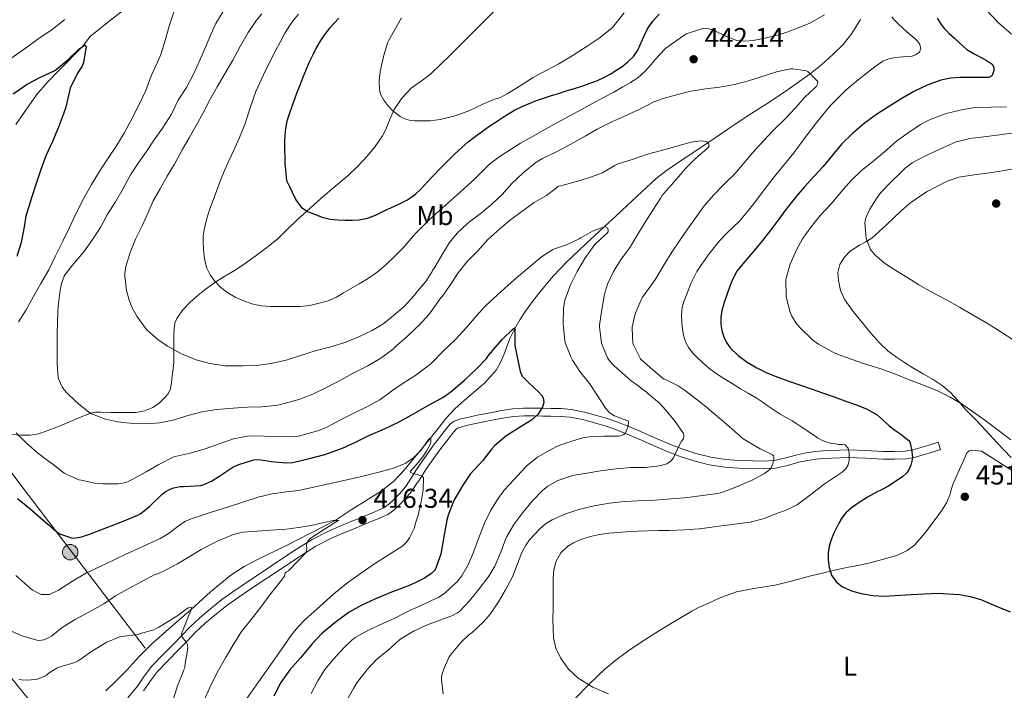
# Model space of a CAD drawing. Units: metres. Extents: x 559872 to 566759, y 4705557 to 4710245.
# Drawn here: x 560947 to 561309, y 4706431 to 4706677 of the extents above; entities that cross this region are included whole.
import ezdxf
from ezdxf.enums import TextEntityAlignment as Align

# ---------------------------------------------------------------- set-up
doc = ezdxf.new("R2010")
doc.units = ezdxf.units.M
doc.header["$MEASUREMENT"] = 0
doc.linetypes.add('DGN Style 3', pattern=[120.21534, 85.8681, -34.34724])
doc.linetypes.add('DGN Style 7', pattern=[171.7362, 77.28129, -34.34724, 25.76043, -34.34724])
for name, color, linetype, lineweight in [('Nivel 11', 7, 'Continuous', 0), ('Nivel 21', 7, 'Continuous', 0), ('Nivel 32', 7, 'Continuous', 0), ('Nivel 33', 7, 'Continuous', 0), ('Nivel 36', 7, 'Continuous', 0), ('Nivel 37', 7, 'Continuous', 0), ('Nivel 4', 7, 'Continuous', 0), ('Nivel 41', 7, 'Continuous', 0), ('Nivel 5', 7, 'Continuous', 0), ('Nivel 7', 7, 'Continuous', 0)]:
    doc.layers.add(name, color=color, linetype=linetype, lineweight=lineweight)
doc.styles.add('Style-Arial', font='txt')
doc.styles.add('Style-Arial Narrow', font='txt')

# ---------------------------------------------------------------- blocks, each defined once
blk = doc.blocks.new('5PATER')
at = {"layer": 'Nivel 7', "linetype": 'Continuous', "lineweight": 0}
h = blk.add_hatch(color=51, dxfattribs=at)
edge = h.paths.add_edge_path()
edge.add_ellipse((0, 0), major_axis=(-1.1, -1.11), ratio=0.999422, start_angle=0, end_angle=360)
blk = doc.blocks.new('5PELE')
at = {"layer": 'Nivel 32', "linetype": 'Continuous', "lineweight": 0}
h = blk.add_hatch(color=9, dxfattribs=at)
edge = h.paths.add_edge_path()
edge.add_arc((0, 0), 2.85, 0, 360)
at = {"layer": 'Nivel 32', "color": 252, "linetype": 'Continuous', "lineweight": 0}
blk.add_circle((0, 0, 0), 2.85, dxfattribs=at)

msp = doc.modelspace()

# ---------------------------------------------------------------- linework, layer by layer
at = {"layer": 'Nivel 11', "color": 142, "linetype": 'DGN Style 3', "lineweight": 13}
for points in [[(560985.68, 4706681.21, 426.2), (560979.19, 4706676.16, 425.71), (560972.81, 4706670.97, 425.24), (560971.41, 4706669.25, 425.12), (560970.09, 4706667.43, 425), (560961.42, 4706658.64, 423.84), (560957.08, 4706654.24, 423.13), (560953.1, 4706649.53, 422.49), (560945.43, 4706638.61, 421.3)], [(561255.99, 4706677.26, 443.7), (561252.81, 4706672.07, 442.86), (561249.59, 4706668.08, 442.05), (561245.88, 4706664.46, 441.29), (561241.81, 4706660.71, 440.62), (561237.49, 4706657.25, 440), (561229.91, 4706651.94, 439.04), (561222.25, 4706646.79, 438.09), (561216.06, 4706642.79, 437), (561209.88, 4706638.73, 435.99), (561204.87, 4706635.35, 435.49), (561199.86, 4706631.97, 435), (561192.28, 4706626.89, 434.34), (561184.73, 4706621.79, 433.56), (561180.91, 4706618.85, 433.03), (561175.57, 4706613.95, 432.18), (561170.33, 4706608.94, 431.34), (561166.02, 4706604.98, 430.66), (561161.7, 4706601.02, 430), (561154.85, 4706594.64, 429.08), (561148.04, 4706588.17, 428.28), (561142.88, 4706582.77, 427.7), (561138.06, 4706577.05, 427.11), (561135.37, 4706573.55, 426.65), (561132.83, 4706569.96, 426.1), (561130.79, 4706566.85, 425.54), (561128.86, 4706563.69, 425), (561127.05, 4706559.93, 424.58), (561124.87, 4706553.96, 424.03), (561123.63, 4706551.07, 423.75), (561122.04, 4706548.36, 423.45), (561117.81, 4706543.57, 422.77), (561110.46, 4706537.28, 421.71), (561106.84, 4706534.08, 421.19), (561103.58, 4706530.56, 420.7), (561100.68, 4706526.88, 420.34), (561097.78, 4706523.2, 420), (561093.03, 4706517.35, 419.13), (561092.56, 4706516.78, 419.04), (561088.22, 4706511.56, 418.25), (561084.25, 4706507.41, 417.81), (561079.75, 4706503.84, 417.34), (561074.24, 4706500.36, 416.6), (561068.71, 4706496.94, 415.85), (561065.82, 4706494.94, 415.42), (561062.85, 4706493.03, 415), (561053.85, 4706488.31, 413.98), (561044.79, 4706483.73, 413.16), (561034.5, 4706478.78, 412.43), (561029.43, 4706476.13, 412.08), (561024.54, 4706472.96, 411.69), (561017.04, 4706466.73, 410.9), (561009.92, 4706460.31, 410), (561002.65, 4706454.01, 408.94), (560995.48, 4706447.65, 407.86), (560990.85, 4706442.96, 407.31), (560986.34, 4706438.11, 406.78), (560982.51, 4706434.19, 406.14), (560978.6, 4706430.37, 405.5)]]:
    msp.add_polyline3d(points, dxfattribs=at)
at = {"layer": 'Nivel 21', "color": 7, "linetype": 'DGN Style 3', "lineweight": 0}
for points in [[(561121.24, 4706680.23, 459.51), (561117.44, 4706676.43, 458.66), (561113.61, 4706672.62, 457.94), (561109.3, 4706668.33, 457.35), (561104.97, 4706664.04, 456.89), (561101.55, 4706660.68, 456.7), (561098.09, 4706657.34, 456.47), (561094.48, 4706654.65, 456.01), (561092.56, 4706653.29, 455.72), (561090.8, 4706652.04, 455.45), (561087.35, 4706648.38, 454.69), (561084.51, 4706644.23, 453.96), (561082.45, 4706639.35, 453.7), (561081.52, 4706636.86, 453.63), (561080.32, 4706634.52, 453.43), (561077.61, 4706630.63, 452.82), (561074.59, 4706627, 452.17), (561071.19, 4706623.37, 451.36), (561067.6, 4706619.93, 450.68), (561063.06, 4706616.11, 450.18), (561058.54, 4706612.28, 449.72), (561053.62, 4706607.9, 449.16), (561048.75, 4706603.47, 448.6), (561045.37, 4706600.17, 448.21), (561041.98, 4706596.89, 447.83), (561038.23, 4706593.78, 447.34), (561034.32, 4706590.84, 446.82), (561030.22, 4706587.9, 446.64), (561026.06, 4706585.05, 446.5), (561022.33, 4706582.85, 445.84), (561018.59, 4706580.6, 445.09), (561015.48, 4706578.27, 445.08), (561012.49, 4706575.83, 444.9), (561009.56, 4706573.27, 443.78), (561006.88, 4706570.54, 442.58), (561004.68, 4706567.37, 441.65), (561003.96, 4706565.58, 441.22), (561003.66, 4706563.69, 440.84), (561003.58, 4706560.63, 440.55), (561003.55, 4706557.58, 440.25), (561003.56, 4706554.48, 439.56), (561003.51, 4706551.39, 438.87), (561003.27, 4706548.82, 438.4), (561002.94, 4706546.25, 437.96), (561002.64, 4706543.83, 437.65), (561002.28, 4706541.42, 437.33), (561001.48, 4706539.66, 436.91), (561000.15, 4706538.12, 436.49), (560998.12, 4706536.18, 436.04), (560995.79, 4706534.63, 435.61), (560992.8, 4706533.36, 435.07), (560989.67, 4706532.79, 434.53), (560985.04, 4706532.77, 433.98), (560980.41, 4706532.78, 433.62), (560976.56, 4706532.91, 433.64), (560974.63, 4706532.84, 433.69), (560972.73, 4706532.43, 433.59), (560969.5, 4706531.14, 432.84), (560966.39, 4706529.79, 431.99), (560963.48, 4706528.58, 431.69), (560960.57, 4706527.37, 431.39), (560957.25, 4706526.06, 431.06), (560953.9, 4706524.92, 430.72), (560950.66, 4706524.39, 430.41), (560947.37, 4706524.39, 430.1), (560943.59, 4706524.69, 429.72)], [(561285.41, 4706519.1, 450.89), (561282.04, 4706518.06, 450.21), (561278.64, 4706517.01, 449.53), (561275.82, 4706516.22, 449.28), (561272.78, 4706515.69, 449.25), (561268.46, 4706515.52, 449.18), (561264.29, 4706515.62, 449.09), (561257.79, 4706515.95, 448.41), (561251.46, 4706516.16, 447.24), (561248.4, 4706516.08, 446.39), (561245.28, 4706515.92, 445.53), (561242.44, 4706515.76, 445.2), (561239.72, 4706515.54, 444.87), (561236.51, 4706515.05, 443.82), (561233.31, 4706514.41, 442.76), (561229.21, 4706513.3, 441.92), (561224.72, 4706512.26, 441.27), (561220.38, 4706512.02, 441), (561216.26, 4706512.1, 440.66), (561211.26, 4706512.25, 439.6), (561206.18, 4706512.61, 438.53), (561200.41, 4706513.47, 437.64), (561194.69, 4706514.91, 436.74), (561189.68, 4706516.55, 435.84), (561184.88, 4706518.41, 434.81), (561180.11, 4706520.51, 433.33), (561175.43, 4706522.57, 431.81), (561170.41, 4706524.67, 430.53), (561165.39, 4706526.67, 429.25), (561162.07, 4706527.81, 428.28), (561158.62, 4706528.81, 427.41), (561153.92, 4706530.12, 426.82), (561149.26, 4706531.03, 426.39), (561145.77, 4706531.31, 425.96), (561142.14, 4706531.41, 425.49), (561139.17, 4706531.45, 424.78), (561136.19, 4706531.47, 424.07), (561132.23, 4706531.48, 423.67), (561128.42, 4706531.29, 423.3), (561124.49, 4706530.69, 422.64), (561120.43, 4706529.88, 422.09), (561116.27, 4706529.04, 421.87), (561112.13, 4706528.17, 421.69), (561109.82, 4706527.62, 421.52), (561107.89, 4706526.95, 421.37), (561107.2, 4706526.48, 421.32), (561106.45, 4706525.65, 421.29), (561101.31, 4706519, 420.99), (561096.45, 4706512.2, 420.57), (561093.82, 4706508.03, 420.13), (561092.56, 4706506.1, 419.86), (561090.98, 4706503.67, 419.53), (561088.65, 4706500.94, 419.06), (561086.22, 4706498.53, 418.58), (561084.43, 4706496.77, 418.32), (561082.18, 4706495.2, 418.09), (561078.6, 4706493.62, 417.94), (561075.27, 4706492.25, 417.75), (561072.36, 4706491.05, 417.22), (561069.44, 4706489.85, 416.69), (561065.46, 4706488.2, 416.17), (561061.57, 4706486.54, 415.65), (561055.78, 4706483.56, 414.83), (561050.19, 4706480.05, 414.05), (561044.08, 4706476.02, 413.44), (561037.95, 4706471.95, 412.93), (561032.54, 4706468.34, 412.42), (561027.19, 4706464.75, 411.91), (561022.92, 4706461.65, 411.51), (561018.79, 4706458.35, 411.11), (561015, 4706455.15, 410.67), (561011.43, 4706451.79, 410.23), (561008.4, 4706448.63, 409.93), (561005.32, 4706445.41, 409.67), (561001.32, 4706441.35, 409.38), (560997.5, 4706437.43, 409.09), (560995, 4706434.08, 408.82), (560992.45, 4706430.38, 408.47)]]:
    msp.add_polyline3d(points, dxfattribs=at)
at = {"layer": 'Nivel 21', "color": 7, "linetype": 'Continuous', "lineweight": 0}
msp.add_polyline3d([(560986.67, 4706427.82, 407.28), (560990.18, 4706432.09, 408.47), (560992.69, 4706435.73, 408.82), (560995.34, 4706439.27, 409.09), (560999.29, 4706443.34, 409.38), (561003.29, 4706447.39, 409.67), (561006.35, 4706450.6, 409.93), (561009.43, 4706453.8, 410.23), (561013.11, 4706457.27, 410.67), (561016.98, 4706460.54, 411.11), (561021.2, 4706463.91, 411.51), (561025.56, 4706467.08, 411.91), (561030.96, 4706470.7, 412.42), (561036.38, 4706474.31, 412.93), (561042.51, 4706478.38, 413.44), (561048.65, 4706482.44, 414.05), (561054.37, 4706486.03, 414.83), (561060.36, 4706489.11, 415.65), (561064.36, 4706490.82, 416.17), (561068.36, 4706492.47, 416.69), (561071.27, 4706493.67, 417.22), (561074.18, 4706494.87, 417.75), (561077.48, 4706496.23, 417.94), (561080.78, 4706497.69, 418.09), (561082.61, 4706498.97, 418.32), (561084.23, 4706500.55, 418.58), (561086.57, 4706502.87, 419.06), (561088.7, 4706505.37, 419.53), (561091.42, 4706509.56, 420.13), (561092.56, 4706511.36, 420.32), (561094.09, 4706513.78, 420.57), (561099.04, 4706520.69, 420.99), (561104.27, 4706527.46, 421.29), (561105.32, 4706528.63, 421.32), (561106.6, 4706529.51, 421.37), (561109.03, 4706530.35, 421.52), (561111.51, 4706530.94, 421.69), (561115.69, 4706531.82, 421.87), (561119.87, 4706532.66, 422.09), (561124, 4706533.49, 422.64), (561128.14, 4706534.12, 423.3), (561132.16, 4706534.32, 423.67), (561136.2, 4706534.31, 424.07), (561139.2, 4706534.29, 424.78), (561142.2, 4706534.25, 425.49), (561145.92, 4706534.15, 425.96), (561149.64, 4706533.85, 426.39), (561154.57, 4706532.88, 426.82), (561159.4, 4706531.54, 427.41), (561162.92, 4706530.51, 428.28), (561166.38, 4706529.33, 429.25), (561171.49, 4706527.29, 430.53), (561176.55, 4706525.17, 431.81), (561181.26, 4706523.1, 433.33), (561185.96, 4706521.03, 434.81), (561190.64, 4706519.22, 435.84), (561195.48, 4706517.64, 436.74), (561200.97, 4706516.26, 437.64), (561206.49, 4706515.43, 438.53), (561211.4, 4706515.09, 439.6), (561216.33, 4706514.93, 440.66), (561220.33, 4706514.86, 441), (561224.31, 4706515.08, 441.27), (561228.52, 4706516.05, 441.92), (561232.67, 4706517.17, 442.76), (561236.02, 4706517.85, 443.82), (561239.39, 4706518.36, 444.87), (561242.25, 4706518.59, 445.2), (561245.13, 4706518.76, 445.53), (561248.29, 4706518.91, 446.39), (561251.47, 4706519, 447.24), (561257.91, 4706518.78, 448.41), (561264.39, 4706518.45, 449.09), (561268.43, 4706518.36, 449.18), (561272.47, 4706518.52, 449.25), (561275.19, 4706518.99, 449.28), (561277.83, 4706519.73, 449.53), (561281.2, 4706520.77, 450.21), (561284.57, 4706521.81, 450.89), (561285.41, 4706519.1, 450.89)], dxfattribs=at)
at = {"layer": 'Nivel 32', "color": 6, "linetype": 'DGN Style 7', "lineweight": 0}
msp.add_polyline3d([(560196.44, 4707873.05, 427.56), (560215.36, 4707770.61, 428.43), (560243.21, 4707600.85, 439.44), (560265.14, 4707503.27, 443.47), (560283.73, 4707373.71, 433.19), (560376.2, 4707251.4, 438.82), (560469.9, 4707130.54, 432.71), (560580.62, 4706984.48, 432.51), (560679.13, 4706863.29, 420.77), (560768.29, 4706742.91, 434.49), (560867, 4706613.57, 424.62), (560946.23, 4706507.51, 426.38), (561033.27, 4706393.26, 424.12), (561100.66, 4706303.85, 425.21), (561189.44, 4706186.3, 422.52), (561275.43, 4706069.02, 421.21), (561366.1, 4705956.35, 416.64), (561469.13, 4705817.63, 416.82), (561653.85, 4705572.46, 411.32)], dxfattribs=at)
at = {"layer": 'Nivel 33', "color": 7, "linetype": 'Continuous', "lineweight": 0}
msp.add_polyline3d([(560199.62, 4707873.08, 428.26), (560202.39, 4707690.71, 414.21), (560205.24, 4707418.14, 420.97), (560267.35, 4707113.11, 417.42), (560390.57, 4706927.75, 418.76), (560780.72, 4706637.17, 418.98), (561068.64, 4706280.29, 404.74), (561373.77, 4705651.8, 402.71), (561491.91, 4705571.04, 405.41)], dxfattribs=at)
at = {"layer": 'Nivel 36', "color": 92, "linetype": 'Continuous', "lineweight": 0}
for points in [[(561312.91, 4706622.45, 462.81), (561308.19, 4706621.61, 462.66), (561303.45, 4706620.93, 462.53), (561297.78, 4706620.17, 462.19), (561292.11, 4706619.33, 461.85), (561287.86, 4706617.87, 461.84), (561283.82, 4706615.75, 461.88), (561280.5, 4706613.97, 461.78), (561277.32, 4706611.99, 461.57), (561274.04, 4706609.55, 461.03), (561270.94, 4706606.89, 460.47), (561268.28, 4706604.38, 460.3), (561265.63, 4706601.88, 460.12), (561262.91, 4706599.32, 459.72), (561260.14, 4706596.87, 459.32), (561257.96, 4706595.51, 459.22), (561255.66, 4706594.29, 459.09), (561253.93, 4706593.21, 458.77), (561252.25, 4706592.05, 458.42), (561250.06, 4706589.92, 458.05), (561248.44, 4706587.21, 457.77), (561247.72, 4706584.24, 457.61), (561247.88, 4706581.27, 457.45), (561248.65, 4706577.64, 457.19), (561250.19, 4706574.21, 456.93), (561253.29, 4706569.9, 456.6), (561256.57, 4706565.83, 456.29), (561259.8, 4706561.95, 456.29), (561263.16, 4706558.18, 456.33), (561266.03, 4706555.45, 456.02), (561269.18, 4706553.06, 455.73), (561272.22, 4706551.1, 455.69), (561275.29, 4706549.21, 455.65), (561278.99, 4706547.01, 455.44), (561282.7, 4706544.82, 455.25), (561286.05, 4706542.63, 455.26), (561289.11, 4706540.07, 455.29), (561292.02, 4706536.86, 455.2), (561294.87, 4706533.62, 455.14), (561297.81, 4706530.61, 455.18), (561300.73, 4706527.59, 455.22), (561306.05, 4706521.87, 455.28), (561311.37, 4706516.15, 455.32)], [(561150.82, 4706427.29, 444.92), (561156.37, 4706432.98, 445.16), (561162.18, 4706438.41, 445.4), (561166.66, 4706442.11, 446.1), (561171.34, 4706445.53, 446.79), (561176.69, 4706449.08, 447.38), (561182.12, 4706452.53, 447.78), (561188, 4706456.16, 447.81), (561193.96, 4706459.67, 447.83), (561196.46, 4706460.97, 447.94), (561199.02, 4706462.18, 448.04), (561204.62, 4706464.73, 448.17), (561210.39, 4706466.84, 448.31), (561217.53, 4706468.09, 448.51), (561224.68, 4706469.19, 448.76), (561230.94, 4706470.85, 449.06), (561237.21, 4706472.49, 449.37), (561242.04, 4706473.69, 449.56), (561246.87, 4706474.85, 449.75), (561251.64, 4706475.82, 449.96), (561256.42, 4706476.74, 450.17), (561260.86, 4706477.81, 450.32), (561265.27, 4706478.98, 450.49), (561269.32, 4706480.19, 450.9), (561273.19, 4706481.93, 451.38), (561275.93, 4706484.05, 451.65), (561278.23, 4706486.63, 451.89), (561280.08, 4706488.93, 452.07), (561281.88, 4706491.25, 452.21), (561283.85, 4706493.89, 452.28), (561285.78, 4706496.57, 452.34), (561287.59, 4706499.51, 452.49), (561288.97, 4706502.68, 452.61), (561289.05, 4706503.43, 452.63), (561290, 4706506.3, 452.69), (561291.13, 4706509.11, 452.74), (561292.38, 4706511.76, 452.72), (561293.64, 4706514.41, 452.69), (561294.3, 4706516.16, 452.85), (561295.08, 4706517.91, 453.05), (561295.89, 4706518.58, 453.06), (561296.91, 4706518.87, 453.08), (561300.54, 4706518.52, 453.56), (561304.36, 4706516.1, 453.7), (561308.17, 4706513.67, 453.85), (561312.25, 4706511.04, 454.05)]]:
    msp.add_polyline3d(points, dxfattribs=at)
at = {"layer": 'Nivel 4', "color": 30, "linetype": 'Continuous', "lineweight": 30, "flags": 128}
for points, elevation in [([(561064.19, 4706677.73), (561062.5, 4706675.92), (561060.83, 4706674.09), (561059.08, 4706671.91), (561057.53, 4706669.58), (561055.93, 4706666.88), (561054.49, 4706664.09), (561053.23, 4706661.39), (561052.06, 4706658.65), (561050.89, 4706655.73), (561049.74, 4706652.8), (561048.82, 4706650.39), (561047.9, 4706647.98), (561046.89, 4706645.23), (561045.93, 4706642.46), (561045.14, 4706639.86), (561044.59, 4706637.2), (561044.3, 4706634.74), (561044.24, 4706632.27), (561044.28, 4706629.36), (561044.33, 4706626.45), (561044.36, 4706624.44), (561045.03, 4706618.01), (561046.02, 4706615.89), (561047, 4706613.77), (561048.45, 4706610.91), (561050.39, 4706608.29), (561052.68, 4706606.69), (561055.27, 4706605.65), (561058.13, 4706604.59), (561061.07, 4706603.87), (561063.78, 4706603.62), (561066.49, 4706603.52), (561069.1, 4706603.47), (561071.71, 4706603.61), (561074.79, 4706604.24), (561077.74, 4706605.36), (561080.69, 4706606.73), (561083.63, 4706608.12), (561086.54, 4706609.51), (561089.43, 4706610.94), (561092.09, 4706612.75), (561092.56, 4706613.2), (561094.43, 4706614.99), (561096.7, 4706617.47), (561098.97, 4706619.93), (561101.42, 4706622.46), (561103.9, 4706624.97), (561106.61, 4706627.6), (561109.39, 4706630.16), (561111.79, 4706632.24), (561114.28, 4706634.22), (561116.99, 4706636.2), (561119.74, 4706638.12), (561122.73, 4706640.16), (561125.76, 4706642.14), (561128.74, 4706643.9), (561131.85, 4706645.4), (561136.91, 4706647.43), (561142.04, 4706649.21), (561144.91, 4706650.12), (561147.79, 4706651.02), (561150.87, 4706651.94), (561153.95, 4706652.86), (561156.63, 4706653.81), (561159.26, 4706654.89), (561161.64, 4706655.99), (561163.96, 4706657.21), (561166.11, 4706658.52), (561168.2, 4706659.93), (561170.52, 4706661.65), (561172.6, 4706663.64), (561174.18, 4706666.01), (561175.84, 4706669.98), (561177.69, 4706673.85), (561179.64, 4706676.64), (561182, 4706679.18)], 450), ([(561284.19, 4706677.77), (561285.36, 4706675.75), (561286.78, 4706673.91), (561288.63, 4706672.13), (561290.52, 4706670.39), (561292.77, 4706668.29), (561295.1, 4706666.28), (561297.81, 4706664.66), (561300.65, 4706663.23), (561302.57, 4706662.09), (561304.41, 4706660.89), (561305.04, 4706659.72), (561305.03, 4706658.49), (561304.39, 4706656.74), (561303.84, 4706656.16), (561303.18, 4706655.95), (561300.74, 4706655.95), (561298.3, 4706655.95), (561295.44, 4706655.95), (561292.59, 4706655.95), (561289.03, 4706655.69), (561285.52, 4706654.95), (561280.53, 4706653.18), (561275.8, 4706650.86), (561271.16, 4706648.23), (561266.64, 4706645.45), (561261.94, 4706642.3), (561257.37, 4706638.97), (561253.02, 4706635.41), (561249.02, 4706631.47), (561245.66, 4706627.35), (561242.32, 4706623.24), (561238.88, 4706619.5), (561235.45, 4706615.75), (561232.9, 4706612.86), (561230.46, 4706609.88), (561228.23, 4706606.87), (561226.03, 4706603.83), (561223.04, 4706599.89), (561220.03, 4706595.96), (561216.38, 4706591.67), (561212.68, 4706587.42), (561210.57, 4706584.67), (561208.91, 4706581.66), (561207.86, 4706578.85), (561206.89, 4706576.03), (561205.91, 4706573.14), (561204.99, 4706570.23), (561204.6, 4706567.72), (561204.68, 4706565.16), (561205.05, 4706562.84), (561205.77, 4706560.55), (561206.77, 4706558.44), (561208.12, 4706556.54), (561211.04, 4706553.65), (561214.31, 4706551.26), (561217.87, 4706549.16), (561221.56, 4706547.37), (561225.56, 4706545.75), (561229.59, 4706544.25), (561233.92, 4706542.79), (561238.25, 4706541.31)], 450), ([(560944.49, 4706649.91), (560949.6, 4706653.47), (560954.56, 4706656.12), (560959.6, 4706658.39), (560960.3, 4706658.91), (560964.73, 4706662.59), (560968.49, 4706666.27), (560970.16, 4706667.48), (560971, 4706667.9), (560971.31, 4706667.11), (560971.26, 4706666.52), (560970.38, 4706661.42), (560969.82, 4706660.09), (560968.43, 4706657.88), (560965.47, 4706652.12), (560965.16, 4706650.89), (560963.88, 4706645.07), (560963.02, 4706642.62), (560961.21, 4706637.69), (560958.97, 4706632.44), (560956.51, 4706627.19), (560954.52, 4706621.77), (560952.84, 4706616.6), (560951.18, 4706611.72), (560949.18, 4706604.95), (560948.54, 4706601.08), (560947.4, 4706595.29), (560945.8, 4706590.09)], 425), ([(561047.77, 4706514.44), (561052.98, 4706515.66), (561059.02, 4706517.32), (561065.51, 4706519.66), (561070.14, 4706521.74), (561075.27, 4706524.25), (561081, 4706526.78), (561086.09, 4706529.24), (561090.75, 4706531.74), (561092.56, 4706532.77), (561097.48, 4706535.58), (561102.47, 4706538.22), (561105.56, 4706540.41), (561110.55, 4706544.79), (561114.68, 4706548.7), (561118.47, 4706552.62), (561119.85, 4706554.52), (561120.28, 4706554.87), (561120.94, 4706555.82), (561124.31, 4706559.61), (561128.28, 4706563.48), (561128.86, 4706563.82), (561128.87, 4706562.97), (561128.87, 4706557.42), (561129.87, 4706552.63), (561130.87, 4706547.85), (561131.67, 4706546.06), (561133.79, 4706543.84), (561136.09, 4706541.74), (561137.47, 4706540.41), (561138.84, 4706539.05), (561139.38, 4706538.09), (561139.59, 4706536.36), (561139.13, 4706534.74), (561137.36, 4706532.03), (561134.99, 4706529.86), (561130.27, 4706526.94), (561125.56, 4706524.01), (561121.4, 4706520.52), (561120.43, 4706519.43), (561117.1, 4706515.03), (561112.54, 4706510.06), (561109.77, 4706506.04), (561106.49, 4706500.33), (561104.41, 4706495.03), (561103.96, 4706493.1), (561102.95, 4706487.74), (561101.67, 4706480.6), (561099.66, 4706474.87), (561098.25, 4706473.53), (561095.45, 4706471.64), (561092.56, 4706470.22), (561090.94, 4706469.42), (561089.4, 4706468.92), (561082.94, 4706466.43), (561077.48, 4706464.04), (561072.62, 4706461.91), (561068.02, 4706459.31), (561062.89, 4706455.48), (561057.85, 4706451.37), (561054.39, 4706447.67), (561050.18, 4706442.52), (561046.23, 4706438.11), (561042.95, 4706433.48), (561040.31, 4706428.36)], 425), ([(561238.25, 4706541.31), (561242.08, 4706539.95), (561245.91, 4706538.6), (561250.25, 4706537.08), (561254.58, 4706535.56), (561258.48, 4706533.98), (561262.17, 4706531.91), (561264.38, 4706529.89), (561266.52, 4706527.8), (561268.66, 4706526.28), (561270.79, 4706524.75), (561272.27, 4706523.59), (561273.74, 4706522.41), (561274.18, 4706522.01), (561274.36, 4706521.12), (561274.52, 4706520.23), (561274.71, 4706519.23), (561274.9, 4706518.22), (561275.03, 4706517.26), (561275.06, 4706516.3), (561274.93, 4706514.84), (561274.54, 4706513.4), (561273.91, 4706511.86), (561272.97, 4706510.55), (561271.46, 4706509.1), (561266.1, 4706505.53), (561263.96, 4706504.47), (561261.82, 4706503.42), (561258.61, 4706501.59), (561255.5, 4706499.58), (561253.02, 4706497.91), (561250.71, 4706495.99), (561249.2, 4706494.15), (561248.01, 4706492.09), (561247.02, 4706490.12), (561246.1, 4706488.11), (561245.21, 4706485.87), (561244.47, 4706483.58), (561244.14, 4706481.1), (561244.17, 4706478.6), (561244.42, 4706475.77), (561245.29, 4706472.97), (561247.02, 4706470.5), (561249.43, 4706468.68), (561252.74, 4706467.09), (561256.2, 4706466.12), (561260.52, 4706465.48), (561264.84, 4706465.19), (561274.62, 4706465.77), (561284.41, 4706466.31), (561292.4, 4706465.77), (561296.36, 4706465.07), (561300.26, 4706463.93), (561305.67, 4706461.67), (561311, 4706459.4)], 450), ([(560946.14, 4706501.11), (560950.65, 4706497.37), (560955.48, 4706493.19), (560961.19, 4706488.38), (560961.86, 4706487.98), (560966.33, 4706486.51), (560967.64, 4706486.6), (560969.64, 4706487), (560972.55, 4706487.98), (560978.98, 4706490.43), (560984.12, 4706492.41), (560990.34, 4706494.94), (560991.38, 4706495.58), (560994.73, 4706498.27), (560999.29, 4706502.75), (561000.36, 4706503.56), (561002.2, 4706504.55), (561003.61, 4706505.05), (561005.78, 4706505.48), (561007.16, 4706505.55), (561013.51, 4706505.95), (561014.55, 4706506.23), (561017.45, 4706507.48), (561020.06, 4706509.21), (561025.19, 4706512.65), (561027.43, 4706513.67), (561033, 4706515.27), (561034.41, 4706515.4), (561036.52, 4706515.24), (561039.29, 4706514.68), (561044.81, 4706514.2), (561047.16, 4706514.3), (561047.77, 4706514.44)], 425)]:
    msp.add_lwpolyline(points, dxfattribs=dict(at, elevation=elevation))
at = {"layer": 'Nivel 5', "color": 30, "linetype": 'Continuous', "lineweight": 0, "flags": 128}
for points, elevation in [([(561003.63, 4706680.33), (561001.79, 4706674.88), (561000.35, 4706669.58), (560998.81, 4706664.45), (560997.53, 4706661.61), (560995.26, 4706656.57), (560993.23, 4706651.12), (560990.46, 4706645.33), (560988.12, 4706640.8), (560985.36, 4706635.68), (560982.51, 4706630.83), (560979.4, 4706626.29), (560976.38, 4706621.6), (560973.32, 4706616.61), (560970.38, 4706611.29), (560967.67, 4706606.06), (560965.16, 4706600.77), (560962.76, 4706595.71), (560960.07, 4706590.38), (560957.55, 4706585.15), (560954.7, 4706580.21), (560951.96, 4706575.42), (560949.32, 4706570.48), (560946.41, 4706566.13)], 430), ([(561021.64, 4706680.17), (561018.99, 4706675.77), (561017.2, 4706671.73), (561015.24, 4706667.09), (561013.13, 4706662.38), (561010.89, 4706657.47), (561008.19, 4706652.29), (561005.2, 4706647.57), (561002.73, 4706642.51), (560999.4, 4706637.28), (560996.28, 4706633.07), (560993.55, 4706628.72), (560990.46, 4706624.38), (560987.6, 4706620.17), (560984.89, 4706615.13), (560982.06, 4706610.27), (560979.05, 4706605.49), (560976.55, 4706600.78), (560973.45, 4706595.95), (560970.41, 4706591.81), (560966.79, 4706587.58), (560963.58, 4706583.5), (560963.24, 4706582.88), (560962.3, 4706580.17), (560961.79, 4706577.77), (560961.02, 4706571.89), (560960.76, 4706566.51), (560960.66, 4706561.31), (560960.66, 4706555.93), (560960.66, 4706550.75), (560961.06, 4706545.49), (560961.24, 4706544.93), (560962.55, 4706542.14), (560963.21, 4706541.12), (560964.2, 4706539.97), (560964.89, 4706539.36), (560968.66, 4706535.81), (560972.68, 4706532.64), (560973.3, 4706532.3), (560978.39, 4706530.32), (560982.84, 4706529.26), (560988.6, 4706528.64), (560993.78, 4706528.51), (560998.33, 4706528.96), (561003.85, 4706530.05), (561008.34, 4706531.53), (561013.99, 4706532.99), (561019.22, 4706533.82), (561025.4, 4706534.35)], 435), ([(561035.96, 4706679.41), (561033.95, 4706677.01), (561030.89, 4706672.53), (561028.03, 4706667.6), (561025.26, 4706662.38), (561022.41, 4706657.57), (561019.5, 4706652.54), (561016.78, 4706647.76), (561014.38, 4706642.94), (561011.79, 4706638.32), (561009.23, 4706633.77), (561006.64, 4706629.37), (561003.74, 4706624.08), (561001.16, 4706619.61), (560998.52, 4706614.96), (560995.96, 4706610.64), (560994.07, 4706606.27), (560991.91, 4706601.37), (560989.48, 4706596.54), (560987.55, 4706591.61), (560985.93, 4706586.43), (560985.55, 4706583.84), (560985.55, 4706582.85), (560986.2, 4706577.58), (560987.08, 4706574.09), (560988.19, 4706571.25), (560989.98, 4706568.11), (560993.14, 4706563.71), (560993.77, 4706563.05), (560997.64, 4706559.61), (561001.24, 4706557.13), (561006.36, 4706554.3), (561011.78, 4706552.09), (561016.81, 4706550.77), (561022.41, 4706549.9), (561023.22, 4706549.89), (561028.94, 4706549.89), (561033.99, 4706550.06), (561039.19, 4706550.73), (561044.87, 4706551.98), (561049.72, 4706553.53), (561055.5, 4706555.36), (561061.27, 4706556.93), (561066.73, 4706558.62), (561071.78, 4706560.69), (561076.42, 4706562.85)], 440), ([(561049.34, 4706679.29), (561047.6, 4706676.99), (561045.87, 4706674.52), (561044.28, 4706671.95), (561042.63, 4706668.99), (561041.05, 4706666), (561037.25, 4706658.49), (561033.74, 4706650.85), (561031.66, 4706644.79), (561029.63, 4706638.72), (561027.64, 4706633.93), (561025.58, 4706629.17), (561023.61, 4706625.04), (561021.76, 4706620.88), (561020.48, 4706617.48), (561019.23, 4706614.08), (561018.01, 4706610.85), (561016.79, 4706607.63), (561015.93, 4706604.92), (561015.21, 4706602.16), (561014.72, 4706599.98), (561014.39, 4706597.77), (561014.31, 4706595.49), (561014.41, 4706593.2), (561014.58, 4706591.28), (561014.84, 4706589.36), (561015.2, 4706587.59), (561015.74, 4706585.85), (561016.92, 4706583.41), (561018.52, 4706581.18), (561020.79, 4706578.73), (561023.4, 4706576.69), (561026.08, 4706575.19), (561028.89, 4706573.98), (561032.26, 4706572.7), (561035.72, 4706571.93), (561039.15, 4706571.77), (561042.59, 4706571.73), (561046.31, 4706571.71), (561050.04, 4706571.76), (561053.53, 4706572.13), (561056.99, 4706572.89), (561060.26, 4706573.82), (561063.34, 4706575.18), (561065.91, 4706576.71), (561068.47, 4706578.24), (561071.64, 4706580.09), (561074.79, 4706581.95), (561078.33, 4706584.41), (561081.63, 4706587.21), (561084.82, 4706590.19), (561087.88, 4706593.29), (561090.82, 4706596.73), (561092.56, 4706598.69)], 445), ([(561087.31, 4706677.95), (561082.49, 4706669.47), (561082.28, 4706668.96), (561080.75, 4706664.19), (561079.36, 4706658.19), (561079.04, 4706654.88), (561079.15, 4706651.55), (561079.42, 4706650.35), (561079.71, 4706649.56), (561080.81, 4706647.55), (561082.25, 4706645.6), (561083.95, 4706643.82), (561086.76, 4706641.61), (561087.6, 4706641.12), (561088.88, 4706640.59), (561090.62, 4706640.12), (561092.01, 4706639.96), (561092.56, 4706639.97), (561097.79, 4706640), (561101.42, 4706640.48), (561107.04, 4706641.82), (561112.04, 4706643.64), (561117.15, 4706646.12), (561121.79, 4706648.11), (561122.52, 4706648.17), (561123.39, 4706648.49), (561126.09, 4706649.95), (561130.49, 4706652.6), (561135.45, 4706655.77), (561140.44, 4706658.49), (561145.04, 4706660.95), (561150, 4706663.9), (561155.13, 4706667.18), (561159.96, 4706670.38), (561164.56, 4706674.09), (561165.34, 4706674.99), (561169.07, 4706679.69)], 455), ([(561092.56, 4706598.69), (561093.82, 4706600.09), (561097.45, 4706603.54), (561101.15, 4706606.92), (561107.7, 4706612.78), (561114.25, 4706618.64), (561116.92, 4706621.37), (561119.63, 4706624.08), (561123.5, 4706627.01), (561127.58, 4706629.63), (561131.03, 4706631.74), (561134.52, 4706633.79), (561143.26, 4706638.65), (561152.03, 4706643.45), (561157.04, 4706646.11), (561162.06, 4706648.78), (561165.35, 4706650.61), (561168.62, 4706652.47), (561171.38, 4706654.06), (561174.08, 4706655.77), (561176.71, 4706658.11), (561179.05, 4706660.76), (561180.47, 4706662.51), (561181.95, 4706664.2), (561184.44, 4706666.68), (561191.9, 4706672.03), (561194.97, 4706672.99), (561198.04, 4706673.95), (561200.25, 4706673.85), (561202.46, 4706673.08), (561206.45, 4706671.2), (561210.46, 4706669.56), (561213.46, 4706669.3), (561216.48, 4706669.59), (561221.41, 4706670.54), (561226.3, 4706671.77), (561228.94, 4706672.61), (561231.55, 4706673.56), (561237.31, 4706675.99), (561242.78, 4706679)], 445), ([(561267.52, 4706678.23), (561268.68, 4706676.87), (561269.93, 4706675.61), (561271.46, 4706674.19), (561273, 4706672.79), (561274.5, 4706671.55), (561276.01, 4706670.31), (561276.94, 4706669.35), (561277.74, 4706668.28), (561278.19, 4706666.76), (561277.63, 4706665.26), (561276.21, 4706664.23), (561274.6, 4706663.72), (561271.68, 4706663.52), (561268.78, 4706663.31), (561266.44, 4706662.83), (561264.24, 4706661.95), (561261.3, 4706659.93), (561258.52, 4706657.77), (561254.52, 4706654.62), (561250.62, 4706651.34), (561245, 4706645.66), (561239.9, 4706639.51), (561235.71, 4706633.84), (561231.5, 4706628.2), (561227.7, 4706623.57), (561223.92, 4706618.92), (561220.63, 4706614.64), (561217.35, 4706610.35), (561214.42, 4706606.65), (561211.39, 4706603.03), (561209.14, 4706600.87), (561206.84, 4706598.75), (561204.15, 4706595.9), (561201.66, 4706592.87), (561200.29, 4706590.92), (561198.94, 4706588.95), (561197.34, 4706586.78), (561195.77, 4706584.57), (561193.63, 4706580.22), (561191.91, 4706575.66), (561191.1, 4706573.6), (561190.43, 4706571.48)], 445), ([(561302.32, 4706680.65), (561306.73, 4706676.06)], 455), ([(560943.64, 4706662.99), (560948.57, 4706666.41), (560953.58, 4706670.03), (560958.88, 4706673.66), (560963.42, 4706677.33)], 430), ([(561306.73, 4706676.06), (561311.53, 4706671.83)], 455), ([(561076.42, 4706562.85), (561080.73, 4706565.52), (561084.3, 4706568.46), (561088.23, 4706571.72), (561091.88, 4706575.71), (561092.56, 4706576.56), (561092.57, 4706576.57), (561096.25, 4706580.92), (561098.55, 4706584.57), (561098.65, 4706585.1), (561099.15, 4706585.52), (561099.47, 4706586.25), (561102.15, 4706590.86), (561104.95, 4706595.32), (561107.69, 4706598.64), (561111.58, 4706602.4), (561112.28, 4706602.89), (561116.71, 4706606.12), (561120.55, 4706609.48), (561124.33, 4706613.08), (561127.64, 4706616.89), (561131.96, 4706620.84), (561136.81, 4706624.78), (561139.04, 4706626.12), (561144.46, 4706628.71), (561149.53, 4706631.42), (561154.75, 4706634.35), (561159.13, 4706636.91), (561164.33, 4706639.48), (561169.2, 4706641.69), (561174.6, 4706644.22), (561180, 4706646.99), (561183.42, 4706648.2), (561188.41, 4706649.63), (561193.63, 4706650.89), (561199.04, 4706651.75), (561204.3, 4706652.39), (561209.68, 4706653.32), (561214.8, 4706654.76), (561219.82, 4706656.3), (561225.1, 4706657.98), (561230.22, 4706659.16), (561231.13, 4706659.16), (561236.19, 4706658.41), (561236.6, 4706658.12), (561240.32, 4706654.49), (561240.24, 4706653.51), (561239.8, 4706652.7), (561239.26, 4706652.09), (561235.56, 4706648.7), (561232.09, 4706644.83), (561228.33, 4706640.78), (561224.04, 4706636.55), (561220.19, 4706632.54), (561216.43, 4706628.31), (561213.1, 4706624.49), (561209.79, 4706620.49), (561206, 4706616.78), (561202.04, 4706612.78), (561198.54, 4706608.75), (561195.48, 4706604.46), (561192.44, 4706600.19), (561189.5, 4706595.85), (561186.6, 4706591.74), (561183.5, 4706586.6), (561180.65, 4706581.72), (561179.1, 4706579.71), (561175.8, 4706575.13), (561175.34, 4706574.2), (561173.19, 4706568.97), (561172.04, 4706564.3), (561172.02, 4706563.71), (561172.25, 4706558.28), (561172.49, 4706557.58), (561175.11, 4706552.49), (561175.51, 4706552.09), (561179.67, 4706548.38), (561183.58, 4706545.1), (561184.25, 4706544.86), (561189.02, 4706542.51), (561191.11, 4706541.08), (561195.82, 4706537.5), (561199.93, 4706534.36), (561200.65, 4706533.64), (561204.84, 4706530.07), (561208.7, 4706526.7), (561212.89, 4706523.08), (561214.66, 4706521.91), (561219.08, 4706519.35), (561223.62, 4706517.18), (561224.04, 4706516.83), (561224.1, 4706516.31), (561224.1, 4706515.74), (561223.94, 4706514.57), (561223.74, 4706513.82), (561223.26, 4706512.68), (561222.74, 4706511.93), (561222.17, 4706511.39), (561220.66, 4706510.31), (561215.66, 4706507.66), (561215.14, 4706507.47)], 440), ([(561309.71, 4706645.11), (561304, 4706645.03), (561298.03, 4706644.89), (561293.76, 4706644.19), (561287.52, 4706642.65), (561281.55, 4706640.46), (561278.09, 4706638.62), (561273.52, 4706635.63), (561269.29, 4706632.55), (561264.76, 4706628.65), (561260.43, 4706624.89), (561256.36, 4706621.79), (561252.6, 4706618.03), (561248.94, 4706613.85), (561245.35, 4706609.61), (561241.29, 4706605.34), (561237.88, 4706601.07), (561234.65, 4706596.59), (561232.38, 4706592.35), (561230.19, 4706587.34), (561228.62, 4706582.11), (561228.55, 4706581.42), (561228.68, 4706575.67), (561228.81, 4706574.81), (561230.19, 4706569.59), (561230.67, 4706568.39), (561232.25, 4706565.72), (561233.78, 4706563.82), (561238.44, 4706559.39), (561240.58, 4706557.83), (561246.28, 4706554.68), (561249.11, 4706553.58), (561255.02, 4706551.5), (561257.1, 4706550.79), (561263.11, 4706548.89), (561268.82, 4706546.83), (561273.59, 4706544.86), (561278.52, 4706543.05), (561284.25, 4706540.67), (561288.92, 4706538.41), (561293.43, 4706535.77), (561301.66, 4706529.9), (561306.6, 4706526.27), (561311.21, 4706522.65)], 455), ([(561317.58, 4706636.38), (561307.05, 4706634.84), (561301.4, 4706634.17), (561296.25, 4706633.48), (561290.86, 4706632.17), (561290.04, 4706631.85), (561284.86, 4706629.45), (561279.61, 4706627.03), (561274.97, 4706624.52), (561272.46, 4706622.65), (561270.83, 4706621.03), (561267.2, 4706617.39), (561263.47, 4706613.59), (561262.15, 4706611.85), (561259.43, 4706607.55), (561257.9, 4706604.28), (561257.66, 4706603.18), (561257.63, 4706602.44), (561258.12, 4706596.83), (561258.3, 4706596.17), (561259.72, 4706592.7), (561260.14, 4706592.06), (561261.42, 4706590.59), (561264.68, 4706587.75), (561267.4, 4706585.93), (561272.99, 4706582.54), (561277.39, 4706579.66), (561282.2, 4706577.05), (561287.66, 4706574.12), (561292.39, 4706571.5)], 460), ([(561025.4, 4706534.35), (561030.66, 4706534.65), (561035.93, 4706534.78), (561041.75, 4706535.44), (561044.57, 4706536.13), (561049.53, 4706537.57), (561054.7, 4706539.42), (561059.88, 4706542.01), (561065.03, 4706544.8), (561069.51, 4706547.18), (561074.86, 4706549.92), (561079.7, 4706552.73), (561084.18, 4706556.09), (561084.82, 4706556.72), (561089.3, 4706560.65), (561092.56, 4706563.78), (561093.72, 4706564.89), (561097.45, 4706568.88), (561098.41, 4706570.22), (561101.71, 4706574.96), (561102.28, 4706575.56), (561105.08, 4706579.42), (561108.09, 4706584.14), (561111.35, 4706588.3), (561115.26, 4706592.2), (561119, 4706596.4), (561123.42, 4706600.27), (561127.43, 4706603.71), (561131.5, 4706606.72), (561136.04, 4706609.93), (561140.62, 4706612.52), (561144.14, 4706615.21), (561144.52, 4706615.66), (561144.99, 4706615.99), (561145.82, 4706616.12), (561150.75, 4706617.47), (561156.14, 4706619.02), (561160.83, 4706620.78), (561161.29, 4706621.03), (561165.63, 4706623.63), (561166.86, 4706624.15), (561172.04, 4706625.83), (561177.74, 4706627.71), (561182.8, 4706629.13), (561188.51, 4706630.67), (561193.69, 4706632.19), (561196.3, 4706632.59), (561197.29, 4706632.6), (561199.24, 4706632.35), (561199.69, 4706632.12), (561200.17, 4706631.67), (561200.35, 4706630.83), (561200, 4706630.15), (561199.47, 4706629.66), (561195.48, 4706626.23), (561191.52, 4706622.39), (561189.98, 4706620.44), (561186.36, 4706616.36), (561183.02, 4706612.43), (561182.62, 4706611.74), (561179.66, 4706607.1), (561176.79, 4706602.68), (561173.83, 4706597.74), (561171.1, 4706593.21), (561168.07, 4706589.13), (561165.21, 4706584.57), (561163.03, 4706579.9), (561161.87, 4706576.28), (561161.72, 4706575.53), (561160.89, 4706570.59), (561159.99, 4706564.84), (561159.99, 4706564.27), (561160.78, 4706558.28), (561160.97, 4706557.61), (561163.03, 4706552.81), (561163.7, 4706551.8), (561165.42, 4706549.88), (561167.38, 4706548.23), (561171.77, 4706544.23), (561173.24, 4706543.23), (561177.3, 4706540.27), (561177.8, 4706539.74), (561182.14, 4706536.12), (561184.39, 4706533.63), (561187.88, 4706529.48), (561190.87, 4706525.03), (561191.05, 4706524.55), (561191.06, 4706523.96), (561190.87, 4706523.23), (561190.65, 4706522.78), (561190.23, 4706522.22), (561189.03, 4706520.09), (561188.78, 4706519.27), (561187.3, 4706516.04), (561186.81, 4706515.42), (561186.36, 4706514.99), (561185.22, 4706514.15), (561184.74, 4706513.91), (561183.4, 4706513.45), (561181.94, 4706513.15), (561176.81, 4706512.57)], 435), ([(561020.25, 4706521.21), (561025.45, 4706523.04), (561030.66, 4706524.09), (561031.5, 4706524.11), (561036.86, 4706524.08), (561042.44, 4706523.85), (561048.14, 4706523.79), (561048.79, 4706523.87), (561051.13, 4706524.48), (561056.87, 4706526.09), (561059.59, 4706527.28), (561064.86, 4706530.06), (561069.98, 4706532.56), (561074.79, 4706534.94), (561079.26, 4706537.45), (561083.56, 4706540.56), (561087.82, 4706543.48), (561092.56, 4706546.52), (561093, 4706546.8), (561098.04, 4706550.64), (561098.78, 4706551.42), (561102.47, 4706555.13), (561107.05, 4706559.63), (561110.97, 4706563.93), (561114.76, 4706568.2), (561118.31, 4706572.08), (561122.43, 4706575.85), (561126.44, 4706579.53), (561130.23, 4706582.83), (561134.76, 4706586.62), (561138.76, 4706589.98), (561142.87, 4706592.63), (561143.9, 4706593.11), (561147.93, 4706594.41), (561152.62, 4706596.59), (561153.13, 4706596.92), (561157.53, 4706599.43), (561162.12, 4706601.18), (561162.95, 4706600.68), (561163.29, 4706599.93), (561163.21, 4706599.19), (561162.79, 4706598.63), (561162.31, 4706598.25), (561158.44, 4706594.7), (561157.98, 4706593.99), (561154.68, 4706589.35), (561151.82, 4706584.65), (561149.34, 4706579.66), (561147.39, 4706574.41), (561147, 4706572.75), (561146.84, 4706570.97), (561146.7, 4706565.26), (561147.3, 4706559.27), (561147.48, 4706558.54), (561149.45, 4706553.18), (561150.09, 4706551.98), (561152.87, 4706547.79), (561156.33, 4706543.39), (561159.43, 4706538.7), (561162.31, 4706534.31), (561162.79, 4706533.8), (561163.45, 4706532.89), (561163.99, 4706532.46), (561165.5, 4706531.55), (561165.98, 4706531.34), (561170.65, 4706529.53), (561170.65, 4706529.02), (561170.41, 4706527.24), (561170.23, 4706526.68), (561169.43, 4706524.97), (561168.95, 4706524.59), (561168.31, 4706524.3), (561167.74, 4706524.15), (561166.98, 4706524.07), (561161.62, 4706523.99), (561156.36, 4706523.82), (561153.94, 4706523.42), (561149.83, 4706522.19), (561145.08, 4706520.59), (561141.78, 4706518.92), (561137.3, 4706516.3), (561133.03, 4706512.96), (561132.54, 4706512.4), (561128.7, 4706508.12), (561124.94, 4706504.16), (561122.73, 4706501.12), (561120.15, 4706496.83), (561117.8, 4706492.03), (561115.78, 4706486.96), (561113.75, 4706481.4), (561111.8, 4706476.72), (561109.43, 4706472.64), (561107.62, 4706470.35), (561107.16, 4706469.93), (561103.29, 4706466.41), (561100.81, 4706464.73), (561099.93, 4706464.28), (561094.92, 4706462.01), (561092.56, 4706460.95), (561090.22, 4706459.88), (561085.05, 4706457.28)], 430), ([(561190.43, 4706571.48), (561190.14, 4706568.59), (561190.3, 4706565.69), (561190.51, 4706563.45), (561190.9, 4706561.21), (561191.67, 4706558.74), (561192.9, 4706556.46), (561194.26, 4706554.74), (561195.75, 4706553.16), (561197.87, 4706551.08), (561200.12, 4706549.15), (561202.9, 4706547.14), (561205.75, 4706545.26), (561208.78, 4706543.36), (561211.82, 4706541.5), (561214.71, 4706539.83), (561217.58, 4706538.12), (561219.83, 4706536.6), (561222.07, 4706535.05), (561224.28, 4706533.59), (561226.5, 4706532.15), (561228.67, 4706530.91), (561230.84, 4706529.66), (561232.62, 4706528.53), (561234.39, 4706527.37), (561237.53, 4706525.27), (561238.85, 4706524.36), (561240.17, 4706523.45), (561241.48, 4706522.7), (561242.87, 4706522.11), (561244.16, 4706521.69), (561245.48, 4706521.39), (561246.78, 4706521.17), (561248.07, 4706520.99), (561249.2, 4706520.99), (561250.33, 4706520.84), (561251.45, 4706519.62), (561251.83, 4706517.93), (561251.89, 4706517.08), (561251.88, 4706516.23), (561251.8, 4706515.03), (561251.5, 4706513.48), (561250.58, 4706512), (561249.29, 4706510.84), (561245.96, 4706508.6), (561242.65, 4706506.38), (561237.79, 4706502.54), (561232.78, 4706498.86), (561228.92, 4706496.96), (561224.87, 4706495.47), (561220.24, 4706493.69), (561215.48, 4706492.44), (561210.7, 4706491.82), (561205.93, 4706491.19), (561201.38, 4706490.6), (561196.82, 4706490.01), (561191.29, 4706489.53), (561185.74, 4706489.32), (561181.69, 4706489.29), (561177.64, 4706489.24), (561174.26, 4706489.09), (561170.89, 4706488.91), (561167.17, 4706488.66), (561163.45, 4706488.35), (561160.06, 4706487.83), (561156.7, 4706487.08), (561153.54, 4706486.17), (561150.49, 4706484.81), (561148.45, 4706483.55), (561145.88, 4706481.15), (561144.1, 4706478.11), (561143.28, 4706474.97), (561143.03, 4706471.8), (561143, 4706468.22), (561142.97, 4706464.64), (561142.95, 4706460.68), (561142.94, 4706456.73), (561142.97, 4706453.28), (561143.11, 4706449.82), (561143.98, 4706446.09), (561145.75, 4706442.54), (561148.59, 4706438.37), (561152.25, 4706434.97), (561157.63, 4706431.78), (561163.32, 4706429.32)], 445), ([(561292.39, 4706571.5), (561297.42, 4706568.51), (561302.89, 4706565.34), (561307.91, 4706562.15), (561312.44, 4706559.19)], 460), ([(560945.5, 4706472.81), (560951.62, 4706467.35), (560954.72, 4706465.74), (560957.8, 4706465.77), (560961.18, 4706467.38), (560966.24, 4706470.65), (560971.4, 4706473.74), (560978.5, 4706477.11), (560985.67, 4706480.46), (560992.1, 4706483.42), (560998.54, 4706486.38), (561001.44, 4706488.12), (561005.53, 4706491.22), (561007.64, 4706492.63), (561009.93, 4706493.69), (561016.59, 4706495.82), (561023.27, 4706497.87), (561028.87, 4706499.81), (561034.52, 4706501.65), (561039.71, 4706502.77), (561044.97, 4706503.52), (561049.4, 4706504.11), (561065.59, 4706507.55), (561072.53, 4706509.22), (561079.46, 4706510.89), (561084.25, 4706512.25), (561088.9, 4706514.12), (561091.83, 4706516.23), (561092.56, 4706516.94), (561094.42, 4706518.75), (561096.35, 4706521.55), (561097.16, 4706522.81), (561097.85, 4706523.24), (561098.04, 4706522.91), (561098.02, 4706521.8), (561097.7, 4706520.7), (561096.4, 4706518.46), (561094.97, 4706516.27), (561092.73, 4706513.6), (561092.56, 4706513.4), (561090.62, 4706511.1), (561090.58, 4706510.7), (561091.51, 4706510.25), (561092.56, 4706510.03), (561093.92, 4706509.73), (561094.89, 4706509.31), (561095.29, 4706508.65), (561095.18, 4706504.3), (561094.54, 4706499.9), (561093.38, 4706494.98), (561092.56, 4706492.35), (561091.86, 4706490.11), (561090.24, 4706486.6), (561089.15, 4706485.04), (561087.77, 4706483.74), (561082.71, 4706480.46), (561077.64, 4706477.31), (561072.57, 4706473.83), (561067.56, 4706470.24), (561062.37, 4706466.02), (561057.37, 4706461.57), (561051.75, 4706456.52), (561049.12, 4706453.84), (561046.76, 4706450.93), (561042.99, 4706445.51), (561039.24, 4706440.08), (561034.83, 4706433.8), (561030.42, 4706427.5)], 420), ([(560945.59, 4706525.2), (560949.37, 4706521.52), (560953.42, 4706517.89), (560958.01, 4706514.51), (560958.58, 4706514.05), (560963.22, 4706510.43), (560963.93, 4706510.01), (560968.68, 4706508.03), (560969.43, 4706507.82), (560974.52, 4706506.7), (560977.53, 4706506.46), (560982.98, 4706506.53), (560984.76, 4706506.77), (560986.52, 4706507.28), (560989, 4706508.41), (560993.37, 4706510.88), (560998.1, 4706513.61), (561003.26, 4706516.29), (561004.02, 4706516.53), (561009.53, 4706517.76), (561015.1, 4706519.36), (561020.25, 4706521.21)], 430), ([(561176.81, 4706512.57), (561171.59, 4706512.47), (561166.2, 4706512.01), (561160.42, 4706511.24), (561155.34, 4706510.46), (561150.15, 4706509.53), (561144.7, 4706507.77), (561141.1, 4706505.63), (561139.14, 4706504.08), (561135.4, 4706500.3), (561131.86, 4706495.96), (561128.58, 4706491.6), (561125.82, 4706486.94), (561125.58, 4706486.35), (561123.77, 4706481.31), (561121.58, 4706476.28), (561119.32, 4706472.54), (561115.8, 4706467.88), (561112.28, 4706463.52), (561108.58, 4706459.56), (561107.8, 4706459.02), (561105.78, 4706457.98), (561101.34, 4706456.36), (561096.5, 4706454.57), (561092.56, 4706452.73), (561091.93, 4706452.43), (561087.02, 4706449.53), (561086.5, 4706449.08), (561082.47, 4706445.49), (561078.12, 4706441.89), (561074.62, 4706438.17), (561074.3, 4706437.73), (561070.86, 4706433.37), (561069.59, 4706431.28), (561066.7, 4706426.06)], 435), ([(561215.14, 4706507.47), (561210.17, 4706505.32), (561205.32, 4706503.39), (561203.51, 4706502.95), (561197.91, 4706502.22), (561192.42, 4706501.51), (561191.26, 4706501.37), (561186.23, 4706500.94), (561180.46, 4706500.55), (561174.3, 4706500.31), (561169.27, 4706499.98), (561163.74, 4706499.35), (561158.09, 4706498.35), (561152.49, 4706497.03), (561147.62, 4706495.51), (561142.7, 4706493.31), (561140.2, 4706491.74), (561138.15, 4706490), (561134.34, 4706485.88), (561132.95, 4706483.93), (561131.51, 4706481.26), (561129.91, 4706477.1), (561128.01, 4706472.35), (561125.53, 4706467.47), (561122.9, 4706463.08), (561120.01, 4706458.73), (561117.26, 4706455.58), (561113.21, 4706451.79), (561111.9, 4706450.84), (561109.16, 4706448.32), (561105.48, 4706443.88), (561104.71, 4706442.68), (561102.65, 4706438.14), (561102.17, 4706436.6), (561101.96, 4706435.36), (561101.94, 4706434.4), (561102.55, 4706429.26)], 440), ([(561027.82, 4706488.54), (561028.97, 4706488.7), (561034.14, 4706489.08), (561039.18, 4706489.45), (561045.01, 4706489.85), (561050.21, 4706490.6), (561055.98, 4706491.58), (561056.62, 4706491.77), (561062.16, 4706493), (561064.17, 4706493.07), (561063.6, 4706492.75), (561059.17, 4706489.96), (561054.75, 4706487.16), (561053.61, 4706486.26), (561052.64, 4706485.16), (561052.31, 4706484.19), (561052.4, 4706482.5), (561052, 4706481.05), (561048.89, 4706477.87), (561045.79, 4706474.68), (561044.96, 4706474.19), (561044.53, 4706473.72), (561044.41, 4706473.15), (561044.21, 4706472.6), (561043.55, 4706471.56), (561042.14, 4706469.85), (561038.89, 4706465.68), (561035.2, 4706460.67), (561031.95, 4706456.65), (561028.4, 4706452.2), (561025.21, 4706446.99), (561022.57, 4706442.56), (561020.01, 4706438.03), (561017.29, 4706432.73), (561015.02, 4706427.76)], 415), ([(560944.14, 4706452.19), (560948.08, 4706450.51), (560953.63, 4706448.94), (560954.92, 4706448.99), (560955.77, 4706449.13), (560957.77, 4706449.97), (560958.57, 4706450.48), (560962.49, 4706453.61), (560966.99, 4706456.46), (560972.36, 4706459.28), (560977.84, 4706462.37), (560982.14, 4706465.33), (560986.57, 4706467.76), (560992, 4706470.69), (560996.61, 4706473.1), (560997.26, 4706473.29), (560999.53, 4706474.3), (561004.89, 4706477.05), (561009.2, 4706479.63), (561013.65, 4706482.41), (561018.61, 4706484.93), (561019.6, 4706485.36), (561025.09, 4706487.77), (561027.82, 4706488.54)], 415), ([(560946.52, 4706434.67), (560947.61, 4706434.45), (560949.26, 4706434.32), (560952.94, 4706434.59), (560954, 4706434.85), (560956.43, 4706435.9), (560957.66, 4706436.81), (560958.43, 4706437.42), (560960.52, 4706438.69), (560961.45, 4706439.07), (560967.12, 4706440.81), (560968.36, 4706441.42), (560969.08, 4706441.9), (560973.64, 4706445.1), (560978.73, 4706448.13), (560983.98, 4706450.32), (560985.34, 4706450.43), (560990.48, 4706451.15), (560991.29, 4706451.41), (560996.17, 4706452.78), (560997.09, 4706453.29), (560998.01, 4706453.81), (561001.52, 4706455.88), (561004.99, 4706458.03), (561007.57, 4706460.09), (561008.8, 4706460.95), (561009.88, 4706461.18), (561010.1, 4706460.79), (561009.64, 4706459.52), (561009.04, 4706458.19), (561007.67, 4706454.74), (561006.41, 4706451.31), (561006.62, 4706450.05), (561008.04, 4706448.21), (561008.63, 4706447.26), (561008.76, 4706446.27), (561008.3, 4706443.73), (561007.84, 4706441.18), (561007.56, 4706439.44), (561007.56, 4706438.8), (561007.21, 4706438.06), (561007, 4706437.37), (561004.96, 4706432.27), (561003.21, 4706426.75)], 410), ([(561085.05, 4706457.28), (561080.34, 4706455.17), (561075.18, 4706452.65), (561070.25, 4706449.98), (561068.97, 4706449.02), (561066.2, 4706446.32), (561062.41, 4706442.19), (561059.08, 4706438.16), (561056.49, 4706434.05), (561054.01, 4706429.45)], 430)]:
    msp.add_lwpolyline(points, dxfattribs=dict(at, elevation=elevation))

# ---------------------------------------------------------------- block references
at = {"layer": 'Nivel 32', "color": 252, "linetype": 'Continuous', "lineweight": 0}
msp.add_blockref('5PELE', (560965.46, 4706481.37, 423.29), dxfattribs=at)
at = {"layer": 'Nivel 7', "color": 51, "linetype": 'Continuous', "lineweight": 0}
for p in [(561194.64, 4706662.65, 442.14), (561305.87, 4706609.59, 462.62), (561294.34, 4706501.75, 451.99), (561072.9, 4706493.18, 416.34)]:
    msp.add_blockref('5PATER', p, dxfattribs=at)

# ---------------------------------------------------------------- texts
at = {"layer": 'Nivel 37', "color": 92, "linetype": 'Continuous', "lineweight": 0, "style": 'Style-Arial Narrow'}
for s, p in [('Mb', (561099.53, 4706605.16, 444.71)), ('L', (561252.18, 4706439.44, 445.35))]:
    msp.add_text(s, height=7, dxfattribs=at).set_placement(p, align=Align.MIDDLE_CENTER)
at = {"layer": 'Nivel 41', "color": 7, "linetype": 'Continuous', "lineweight": 0, "style": 'Style-Arial'}
for s, p in [('442.14', (561198.67, 4706667.15, 442.14)), ('451.99', (561298.38, 4706506.25, 451.99)), ('416.34', (561076.94, 4706497.68, 416.34))]:
    msp.add_text(s, height=7, dxfattribs=at).set_placement(p)

doc.saveas('drawing.dxf')
